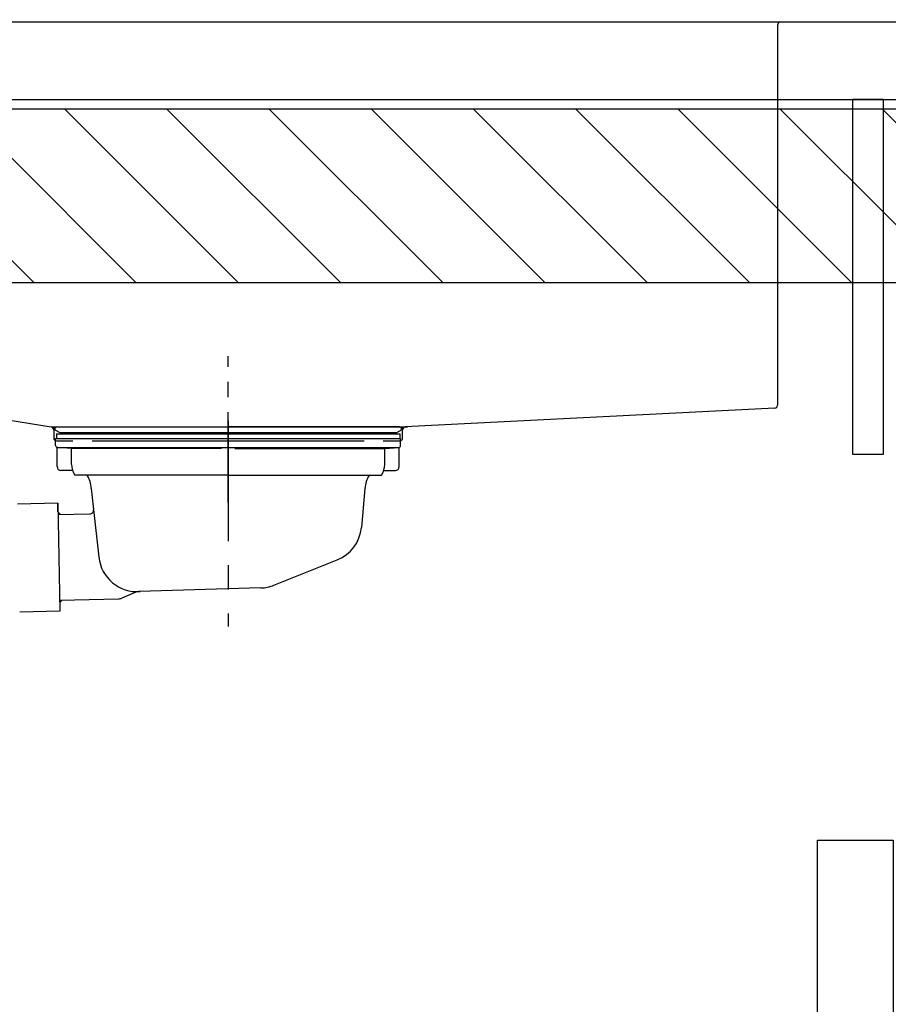
# Model space of a CAD drawing. Extents: x 163 to 26285, y -21830 to -13430.
# Drawn here: x 18568 to 19019, y -19654 to -19144 of the extents above; entities that cross this region are included whole.
import ezdxf

# ---------------------------------------------------------------- set-up
doc = ezdxf.new("R2010")
doc.units = 0
doc.header["$LTSCALE"] = 50
doc.header["$MEASUREMENT"] = 0
doc.linetypes.add('CENTER', pattern=[2, 1.25, -0.25, 0.25, -0.25])
doc.linetypes.add('STYLE_01', pattern=[1.40625, 0.9375, -0.15625, 0.15625, -0.15625])
doc.layers.get('0').update_dxf_attribs({"linetype": 'CONTINUOUS'})
for name, color, linetype in [('122-扉', 6, 'CONTINUOUS'), ('126-甲板', 2, 'CONTINUOUS'), ('140-パーツ芯', 13, 'CENTER'), ('150-機器', 8, 'CONTINUOUS'), ('160-文字', 254, 'CONTINUOUS'), ('166-寸法B', 11, 'CONTINUOUS'), ('180-補助', 161, 'CONTINUOUS')]:
    doc.layers.add(name, color=color, linetype=linetype)
doc.styles.add('KH001', font='txt')
doc.dimstyles.new('KH1xx030', dxfattribs={"dimscale": 30, "dimtxt": 2, "dimasz": 0.6, "dimexe": 0.3, "dimexo": 1.2, "dimgap": 0.5, "dimtad": 3, "dimdec": 1, "dimdsep": 46, "dimlunit": 6, "dimtxsty": 'KH001', "dimblk": 'DOT', "dimcen": 1, "dimdle": 1, "dimclrd": 256, "dimclre": 256, "dimclrt": 256, "dimadec": 0, "dimazin": 0, "dimtfac": 1, "dimtdec": 1, "dimtix": 1, "dimtmove": 2, "dimatfit": 3, "dimldrblk": 'CLOSEDBLANK', "dimfxl": 1, "dimtolj": 1, "dimtzin": 0, "dimlwd": -1, "dimlwe": -1, "dimarcsym": 0})

# ---------------------------------------------------------------- blocks, each defined once
blk = doc.blocks.new('_ClosedBlank')
at = {"color": 0, "linetype": 'ByBlock', "lineweight": -2}
for p, q in [((-1, 0.167), (0, 0)), ((-1, 0.167), (-1, -0.167)), ((0, 0), (-1, -0.167))]:
    blk.add_line(p, q, dxfattribs=at)
blk = doc.blocks.new('_Dot')
at = {"color": 0, "linetype": 'ByBlock', "lineweight": -2}
blk.add_line((-0.5, 0), (-1, 0), dxfattribs=at)
at = {"color": 0, "linetype": 'ByBlock', "const_width": 0.5}
blk.add_lwpolyline([(-0.25, 0, 1), (0.25, 0, 1)], format="xyb", close=True, dxfattribs=at)
blk = doc.blocks.new('*D61')
at = {"layer": '166-寸法B', "linetype": 'ByBlock', "transparency": 16777216}
for p, q in [((18251.12, -19108.89), (18251.12, -18841.64)), ((19051.12, -19108.89), (19051.12, -18841.64)), ((19033.12, -18850.64), (18269.12, -18850.64))]:
    blk.add_line(p, q, dxfattribs=at)
at = {"layer": '166-寸法B', "transparency": 16777216, "xscale": 18, "yscale": 18, "zscale": 18, "rotation": 180}
blk.add_blockref('_Dot', (18251.12, -18850.64), dxfattribs=at)
at = {"layer": '166-寸法B', "transparency": 16777216, "xscale": 18, "yscale": 18, "zscale": 18}
blk.add_blockref('_Dot', (19051.12, -18850.64), dxfattribs=at)
at = {"layer": '166-寸法B', "transparency": 16777216, "insert": (18651.12, -18805.64), "char_height": 60, "attachment_point": 5, "style": 'KH001'}
blk.add_mtext('\\A1;800', dxfattribs=at)

msp = doc.modelspace()

# ---------------------------------------------------------------- hatches: boundary and pattern name
at = {"layer": '180-補助'}
h = msp.add_hatch(dxfattribs=at)
h.set_pattern_fill('ANSI31', color=13, scale=300, style=0)
h.set_pattern_definition([(135, (513985.777, -19362.125), (26.5165043, 26.5165043), [])])
h.paths.add_polyline_path([(20220.12, -19189.89), (18401.12, -19189.89), (18401.12, -19279.89), (20220.12, -19279.89)])

# ---------------------------------------------------------------- linework, layer by layer
at = {"layer": '122-扉', "color": 253}
msp.add_lwpolyline([(19016.12, -19184.89), (19000.12, -19184.89), (19000.12, -19368.89), (19016.12, -19368.89)], close=True, dxfattribs=at)
at = {"layer": '126-甲板'}
msp.add_lwpolyline([(19051.12, -19144.89), (18251.12, -19144.89), (18251.12, -19184.89), (19051.12, -19184.89)], close=True, dxfattribs=at)
at = {"layer": '140-パーツ芯', "linetype": 'STYLE_01'}
msp.add_line((18676.12, -19393.89), (18676.12, -19317.99), dxfattribs=at)
at = {"layer": '150-機器', "linetype": 'Continuous'}
for p, q in [((18962.62, -19144.89), (18524.62, -19144.89)), ((18979.12, -19144.89), (18962.62, -19144.89)), ((18961.12, -19146.39), (18961.12, -19343.47)), ((18527.06, -19345.26), (18584.36, -19354.68)), ((18959.7, -19344.96), (18768.04, -19354.73)), ((18584.36, -19354.68), (18769.13, -19354.68)), ((18585.62, -19356.16), (18585.62, -19360.39)), ((18768.04, -19354.73), (18766.62, -19354.81)), ((18766.62, -19360.39), (18766.62, -19356.23)), ((18587.12, -19361.89), (18595.62, -19361.89)), ((18605.62, -19361.89), (18746.62, -19361.89)), ((18756.62, -19361.89), (18765.12, -19361.89))]:
    msp.add_line(p, q, dxfattribs=at)
at = {"layer": '150-機器', "color": 13, "linetype": 'CENTER'}
msp.add_line((18676.12, -19351.46), (18676.12, -19458.14), dxfattribs=at)
at = {"layer": '150-機器'}
for p, q in [((18584.36, -19354.68), (18585.62, -19354.89)), ((18585.62, -19356.23), (18585.62, -19354.89)), ((18589.01, -19357.69), (18586.69, -19356.58)), ((18587.12, -19354.68), (18676.12, -19354.68)), ((18587.12, -19358.28), (18587.12, -19360.78)), ((18587.12, -19358.28), (18765.12, -19358.28)), ((18763.23, -19357.69), (18589.01, -19357.69)), ((18765.12, -19354.68), (18676.12, -19354.68)), ((18763.23, -19357.69), (18765.55, -19356.58)), ((18765.12, -19358.28), (18765.12, -19360.78)), ((18766.62, -19356.23), (18766.62, -19354.81)), ((18586.62, -19364.28), (18586.62, -19360.78)), ((18586.62, -19360.78), (18765.62, -19360.78)), ((18765.62, -19364.28), (18765.62, -19360.78)), ((18587.37, -19375.28), (18587.37, -19365.28)), ((18594.87, -19365.92), (18587.57, -19365.28)), ((18587.57, -19365.28), (18764.66, -19365.28)), ((18594.87, -19374.13), (18594.87, -19365.92)), ((18672.72, -19365.92), (18594.87, -19365.92)), ((18679.52, -19365.92), (18757.37, -19365.92)), ((18757.37, -19365.92), (18764.66, -19365.28)), ((18757.37, -19374.13), (18757.37, -19365.92)), ((18764.87, -19375.28), (18764.87, -19365.28)), ((18595.38, -19377.28), (18589.37, -19377.28)), ((18676.12, -19379.78), (18596.62, -19379.78)), ((18676.12, -19379.78), (18755.62, -19379.78)), ((18756.86, -19377.28), (18762.87, -19377.28)), ((18605.12, -19386.58), (18606.32, -19397.52)), ((18747.12, -19386.58), (18745.24, -19406.89)), ((18587.73, -19394.27), (18566.84, -19394.7)), ((18587.83, -19398.74), (18587.73, -19394.27)), ((18587.73, -19394.27), (18588.87, -19450.26)), ((18589.18, -19400.04), (18587.83, -19398.74)), ((18587.85, -19400.07), (18604.37, -19399.73)), ((18606.32, -19397.52), (18609.03, -19422.17)), ((18699.91, -19436.76), (18732.75, -19423.62)), ((18628.27, -19440.43), (18620.99, -19443.46)), ((18693.08, -19438.18), (18630.04, -19440.05)), ((18588.76, -19444.46), (18619.18, -19443.84)), ((18590.09, -19444.44), (18588.78, -19445.79)), ((18588.78, -19445.79), (18588.87, -19450.26)), ((18588.87, -19450.26), (18567.98, -19450.69))]:
    msp.add_line(p, q, dxfattribs=at)
at = {"layer": '150-機器', "color": 161, "linetype": 'Continuous'}
msp.add_lwpolyline([(19021.12, -19801.89), (18989.92, -19801.89, -0.414214), (18981.92, -19793.89), (18981.92, -19568.89), (19021.12, -19568.89)], format="xyb", close=True, dxfattribs=at)
at = {"layer": '150-機器', "linetype": 'Continuous'}
for centre, start, end in [((18962.62, -19146.39), 90, 180), ((18959.62, -19343.47), 273.1623, 0), ((18584.12, -19356.16), 0, 80.6678), ((18768.12, -19356.23), 92.9184, 180), ((18587.12, -19360.39), 180, 270), ((18765.12, -19360.39), 270, 0)]:
    msp.add_arc(centre, 1.5, start, end, dxfattribs=at)
at = {"layer": '150-機器'}
for centre, radius, start, end in [((18587.12, -19355.68), 1, 90, 244.3866), ((18765.12, -19355.68), 1, 295.6134, 90), ((18587.62, -19364.28), 1, 180, 270), ((18764.62, -19364.28), 1, 270, 0), ((18604.87, -19374.13), 10, 180, 214.4115), ((18747.37, -19374.13), 10, 325.5885, 360), ((18589.37, -19375.28), 2, 180, 270), ((18590.15, -19387.51), 15, 3.5618, 31.0281), ((18762.09, -19387.51), 15, 148.9719, 176.4382), ((18762.87, -19375.28), 2, 270, 0), ((18604.33, -19397.74), 2, 271.1667, 6.2711), ((18725.33, -19405.05), 20, 291.8031, 354.7261), ((18628.92, -19420.1), 20, 185.9448, 274.5616), ((18630.19, -19445.05), 5, 91.6971, 112.5932), ((18692.48, -19418.19), 20, 271.6971, 291.8031), ((18619.07, -19438.84), 5, 271.1667, 292.5932)]:
    msp.add_arc(centre, radius, start, end, dxfattribs=at)
at = {"layer": '180-補助', "color": 13}
msp.add_lwpolyline([(20220.12, -19189.89), (18401.12, -19189.89), (18401.12, -19279.89), (20220.12, -19279.89)], close=True, dxfattribs=at)

# ---------------------------------------------------------------- dimensions: what is measured, and where the dimension line sits
at = {"layer": '166-寸法B'}
dim = msp.add_linear_dim(base=(18251.12, -18850.64), p1=(19051.12, -19144.89), p2=(18251.12, -19144.89), angle=180, dimstyle='KH1xx030', override={"dimfxl": 0.5, "dimarcsym": 1}, dxfattribs=at)
dim.commit()
dim.dimension.update_dxf_attribs({"geometry": '*D61', "text_midpoint": (18651.12, -18805.64)})

# ---------------------------------------------------------------- leaders
at = {"layer": '160-文字', "annotation_type": 0, "has_hookline": 1, "hookline_direction": 1, "text_width": 1397.06}
msp.add_leader([(19975.04, -19301.78), (19787.76, -20520.49), (19769.76, -20520.49)], dimstyle='KH1xx030', override={"dimgap": 0.5, "dimtad": 1}, dxfattribs=at)

doc.saveas('drawing.dxf')
